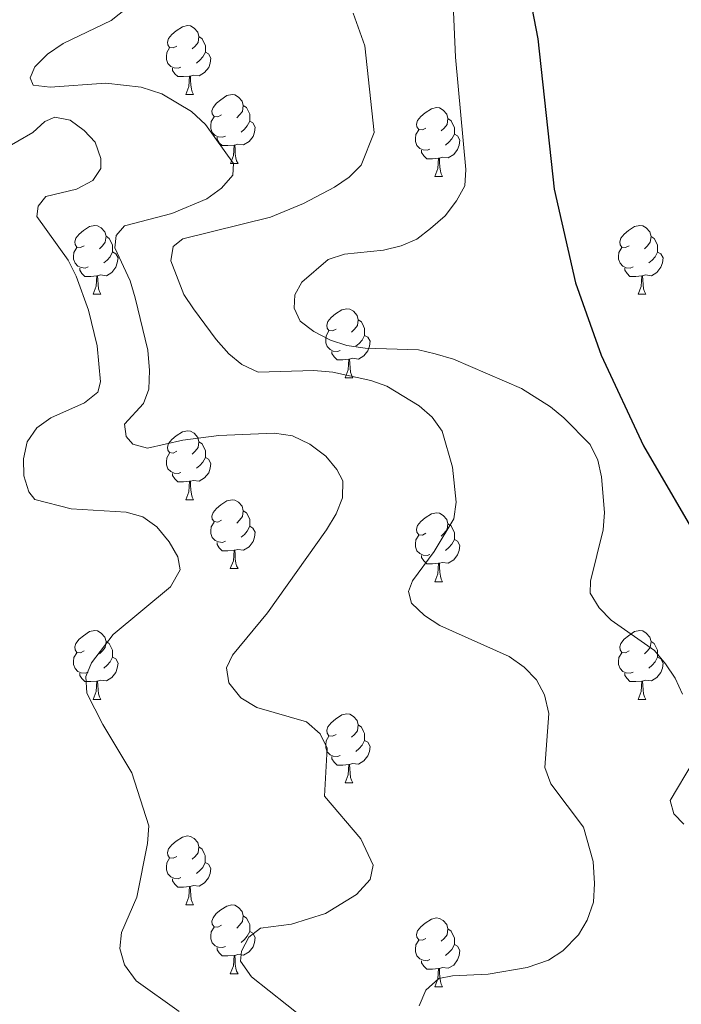
# Model space of a CAD drawing. Units: metres. Extents: x 643348 to 647865, y 4764241 to 4767305.
# Drawn here: x 646510 to 646607, y 4764741 to 4764884 of the extents above; entities that cross this region are included whole.
import ezdxf

# ---------------------------------------------------------------- set-up
doc = ezdxf.new("R2010")
doc.units = ezdxf.units.M
doc.header["$MEASUREMENT"] = 0
for name, color, linetype, lineweight in [('Nivel 36', 7, 'Continuous', 0), ('Nivel 4', 7, 'Continuous', 0), ('Nivel 5', 7, 'Continuous', 0), ('Nivel 61', 7, 'Continuous', 0), ('Nivel 63', 7, 'Continuous', 0)]:
    doc.layers.add(name, color=color, linetype=linetype, lineweight=lineweight)

msp = doc.modelspace()

# ---------------------------------------------------------------- linework, layer by layer
at = {"layer": 'Nivel 36', "color": 92, "linetype": 'Continuous', "lineweight": 0}
for p, q in [((646534.55, 4764873.12), (646535.68, 4764873.12)), ((646541.03, 4764863.08), (646542.15, 4764863.08)), ((646570.8, 4764861.18), (646571.92, 4764861.18)), ((646521.05, 4764844.04), (646522.17, 4764844.04)), ((646600.37, 4764844.03), (646601.5, 4764844.03)), ((646557.74, 4764831.89), (646558.86, 4764831.89)), ((646534.55, 4764814.12), (646535.68, 4764814.12)), ((646541.02, 4764804.09), (646542.15, 4764804.09)), ((646570.8, 4764802.18), (646571.92, 4764802.18)), ((646521.05, 4764785.04), (646522.17, 4764785.04)), ((646600.37, 4764785.04), (646601.5, 4764785.04)), ((646557.74, 4764772.9), (646558.86, 4764772.9)), ((646534.55, 4764755.13), (646535.68, 4764755.13)), ((646541.02, 4764745.1), (646542.15, 4764745.1)), ((646570.8, 4764743.19), (646571.92, 4764743.19))]:
    msp.add_line(p, q, dxfattribs=at)
at = {"layer": 'Nivel 36', "color": 92, "linetype": 'Continuous', "lineweight": 0, "flags": 128}
for points in [[(646533.25, 4764880.18), (646532.72, 4764879.91), (646532.19, 4764879.97), (646531.93, 4764880.34), (646531.87, 4764880.76), (646532.03, 4764881.28), (646532.51, 4764881.88), (646533.15, 4764882.41), (646534.05, 4764882.99), (646534.79, 4764883.15), (646535.22, 4764883.1), (646535.75, 4764882.78), (646536.28, 4764882.2), (646536.44, 4764881.56), (646536.33, 4764880.71), (646535.9, 4764880.18), (646535.48, 4764879.75)], [(646536.44, 4764881.56), (646536.91, 4764881.24), (646537.23, 4764880.6), (646537.39, 4764880.28), (646537.39, 4764879.7), (646537.39, 4764879.28), (646537.02, 4764878.59), (646536.6, 4764878.11), (646536.12, 4764877.69)], [(646533.84, 4764877.1), (646533.41, 4764876.94), (646532.83, 4764877), (646532.35, 4764877.21), (646531.93, 4764877.63), (646531.71, 4764878.22), (646531.71, 4764878.64), (646531.77, 4764879.22), (646532.19, 4764879.91)], [(646537.39, 4764879.28), (646537.84, 4764879.03), (646538.19, 4764878.41), (646538.08, 4764877.69), (646537.87, 4764877.05), (646537.28, 4764876.31), (646536.49, 4764875.83), (646535.64, 4764875.93), (646535.21, 4764875.8)], [(646535.1, 4764875.8), (646534.21, 4764875.72), (646533.36, 4764875.72), (646532.94, 4764876.15), (646532.62, 4764876.62), (646532.62, 4764876.94)], [(646534.55, 4764873.12), (646534.99, 4764874.28), (646535.1, 4764875.8), (646535.21, 4764875.8), (646535.24, 4764875.22), (646535.28, 4764874.53), (646535.35, 4764873.92), (646535.46, 4764873.52), (646535.68, 4764873.12)], [(646539.73, 4764870.14), (646539.2, 4764869.88), (646538.67, 4764869.93), (646538.4, 4764870.3), (646538.35, 4764870.73), (646538.51, 4764871.25), (646538.99, 4764871.84), (646539.62, 4764872.37), (646540.52, 4764872.96), (646541.27, 4764873.12), (646541.69, 4764873.06), (646542.22, 4764872.75), (646542.75, 4764872.16), (646542.91, 4764871.52), (646542.8, 4764870.67), (646542.38, 4764870.14), (646541.96, 4764869.72)], [(646542.91, 4764871.52), (646543.39, 4764871.21), (646543.7, 4764870.57), (646543.86, 4764870.25), (646543.86, 4764869.67), (646543.86, 4764869.24), (646543.49, 4764868.55), (646543.07, 4764868.07), (646542.59, 4764867.65)], [(646569.5, 4764868.24), (646568.97, 4764867.97), (646568.44, 4764868.03), (646568.17, 4764868.4), (646568.12, 4764868.82), (646568.28, 4764869.34), (646568.76, 4764869.94), (646569.39, 4764870.47), (646570.29, 4764871.05), (646571.04, 4764871.21), (646571.46, 4764871.16), (646571.99, 4764870.84), (646572.52, 4764870.26), (646572.68, 4764869.62), (646572.57, 4764868.77), (646572.15, 4764868.24), (646571.73, 4764867.81)], [(646540.31, 4764867.06), (646539.89, 4764866.9), (646539.3, 4764866.96), (646538.83, 4764867.17), (646538.4, 4764867.6), (646538.19, 4764868.18), (646538.19, 4764868.6), (646538.24, 4764869.19), (646538.67, 4764869.88)], [(646543.86, 4764869.24), (646544.32, 4764868.99), (646544.66, 4764868.38), (646544.55, 4764867.65), (646544.34, 4764867.01), (646543.76, 4764866.27), (646542.96, 4764865.79), (646542.11, 4764865.9), (646541.68, 4764865.77)], [(646572.68, 4764869.62), (646573.16, 4764869.3), (646573.47, 4764868.66), (646573.63, 4764868.34), (646573.63, 4764867.76), (646573.63, 4764867.34), (646573.26, 4764866.65), (646572.84, 4764866.17), (646572.36, 4764865.75)], [(646570.08, 4764865.16), (646569.66, 4764865), (646569.07, 4764865.06), (646568.6, 4764865.27), (646568.17, 4764865.69), (646567.96, 4764866.28), (646567.96, 4764866.7), (646568.01, 4764867.28), (646568.44, 4764867.97)], [(646573.63, 4764867.34), (646574.09, 4764867.09), (646574.43, 4764866.47), (646574.32, 4764865.75), (646574.11, 4764865.11), (646573.53, 4764864.37), (646572.73, 4764863.89), (646571.88, 4764863.99), (646571.45, 4764863.86)], [(646541.57, 4764865.77), (646540.68, 4764865.68), (646539.84, 4764865.68), (646539.41, 4764866.11), (646539.09, 4764866.59), (646539.09, 4764866.9)], [(646541.03, 4764863.08), (646541.46, 4764864.24), (646541.57, 4764865.77), (646541.68, 4764865.77), (646541.72, 4764865.18), (646541.75, 4764864.5), (646541.82, 4764863.88), (646541.94, 4764863.48), (646542.15, 4764863.08)], [(646571.34, 4764863.86), (646570.45, 4764863.78), (646569.61, 4764863.78), (646569.18, 4764864.21), (646568.86, 4764864.68), (646568.86, 4764865)], [(646570.8, 4764861.18), (646571.23, 4764862.34), (646571.34, 4764863.86), (646571.45, 4764863.86), (646571.49, 4764863.28), (646571.52, 4764862.59), (646571.59, 4764861.98), (646571.71, 4764861.58), (646571.92, 4764861.18)], [(646519.75, 4764851.1), (646519.22, 4764850.83), (646518.69, 4764850.88), (646518.42, 4764851.26), (646518.37, 4764851.68), (646518.53, 4764852.2), (646519.01, 4764852.8), (646519.64, 4764853.32), (646520.54, 4764853.91), (646521.29, 4764854.07), (646521.71, 4764854.02), (646522.24, 4764853.7), (646522.77, 4764853.12), (646522.93, 4764852.48), (646522.82, 4764851.62), (646522.4, 4764851.1), (646521.98, 4764850.67)], [(646599.07, 4764851.09), (646598.54, 4764850.83), (646598.01, 4764850.88), (646597.75, 4764851.25), (646597.69, 4764851.68), (646597.85, 4764852.2), (646598.33, 4764852.79), (646598.97, 4764853.32), (646599.87, 4764853.91), (646600.61, 4764854.07), (646601.04, 4764854.01), (646601.57, 4764853.7), (646602.1, 4764853.11), (646602.26, 4764852.47), (646602.15, 4764851.62), (646601.72, 4764851.09), (646601.3, 4764850.67)], [(646522.93, 4764852.48), (646523.41, 4764852.16), (646523.72, 4764851.52), (646523.88, 4764851.2), (646523.88, 4764850.62), (646523.88, 4764850.2), (646523.51, 4764849.5), (646523.09, 4764849.02), (646522.61, 4764848.6)], [(646602.26, 4764852.47), (646602.73, 4764852.16), (646603.05, 4764851.52), (646603.21, 4764851.2), (646603.21, 4764850.62), (646603.21, 4764850.19), (646602.84, 4764849.5), (646602.42, 4764849.02), (646601.94, 4764848.6)], [(646520.33, 4764848.02), (646519.91, 4764847.86), (646519.32, 4764847.92), (646518.85, 4764848.12), (646518.42, 4764848.55), (646518.21, 4764849.14), (646518.21, 4764849.56), (646518.26, 4764850.14), (646518.69, 4764850.83)], [(646523.88, 4764850.2), (646524.34, 4764849.94), (646524.68, 4764849.33), (646524.57, 4764848.6), (646524.36, 4764847.96), (646523.78, 4764847.22), (646522.98, 4764846.74), (646522.13, 4764846.85), (646521.7, 4764846.72)], [(646599.66, 4764848.01), (646599.23, 4764847.85), (646598.65, 4764847.91), (646598.17, 4764848.12), (646597.75, 4764848.55), (646597.53, 4764849.13), (646597.53, 4764849.55), (646597.59, 4764850.14), (646598.01, 4764850.83)], [(646603.21, 4764850.19), (646603.66, 4764849.94), (646604.01, 4764849.33), (646603.9, 4764848.6), (646603.69, 4764847.96), (646603.1, 4764847.22), (646602.31, 4764846.74), (646601.46, 4764846.85), (646601.03, 4764846.72)], [(646521.59, 4764846.72), (646520.7, 4764846.64), (646519.86, 4764846.64), (646519.43, 4764847.06), (646519.11, 4764847.54), (646519.11, 4764847.86)], [(646600.92, 4764846.72), (646600.03, 4764846.63), (646599.18, 4764846.63), (646598.76, 4764847.06), (646598.44, 4764847.54), (646598.44, 4764847.85)], [(646521.05, 4764844.04), (646521.48, 4764845.2), (646521.59, 4764846.72), (646521.7, 4764846.72), (646521.74, 4764846.14), (646521.77, 4764845.45), (646521.84, 4764844.84), (646521.96, 4764844.44), (646522.17, 4764844.04)], [(646600.37, 4764844.03), (646600.81, 4764845.19), (646600.92, 4764846.72), (646601.03, 4764846.72), (646601.06, 4764846.13), (646601.1, 4764845.45), (646601.17, 4764844.83), (646601.28, 4764844.43), (646601.5, 4764844.03)], [(646556.44, 4764838.95), (646555.91, 4764838.69), (646555.38, 4764838.74), (646555.11, 4764839.11), (646555.06, 4764839.54), (646555.22, 4764840.06), (646555.7, 4764840.65), (646556.33, 4764841.18), (646557.23, 4764841.77), (646557.98, 4764841.93), (646558.4, 4764841.87), (646558.93, 4764841.56), (646559.46, 4764840.97), (646559.62, 4764840.33), (646559.51, 4764839.48), (646559.09, 4764838.95), (646558.67, 4764838.53)], [(646559.62, 4764840.33), (646560.1, 4764840.02), (646560.41, 4764839.38), (646560.57, 4764839.06), (646560.57, 4764838.48), (646560.57, 4764838.05), (646560.2, 4764837.36), (646559.78, 4764836.88), (646559.3, 4764836.46)], [(646557.02, 4764835.87), (646556.6, 4764835.71), (646556.01, 4764835.77), (646555.54, 4764835.98), (646555.11, 4764836.41), (646554.9, 4764836.99), (646554.9, 4764837.41), (646554.95, 4764838), (646555.38, 4764838.69)], [(646560.57, 4764838.05), (646561.03, 4764837.8), (646561.37, 4764837.19), (646561.26, 4764836.46), (646561.05, 4764835.82), (646560.47, 4764835.08), (646559.67, 4764834.6), (646558.82, 4764834.71), (646558.39, 4764834.58)], [(646558.28, 4764834.58), (646557.39, 4764834.49), (646556.55, 4764834.49), (646556.12, 4764834.92), (646555.8, 4764835.4), (646555.8, 4764835.71)], [(646557.74, 4764831.89), (646558.17, 4764833.05), (646558.28, 4764834.58), (646558.39, 4764834.58), (646558.43, 4764833.99), (646558.46, 4764833.31), (646558.53, 4764832.69), (646558.65, 4764832.29), (646558.86, 4764831.89)], [(646533.25, 4764821.18), (646532.72, 4764820.92), (646532.19, 4764820.98), (646531.93, 4764821.34), (646531.87, 4764821.77), (646532.03, 4764822.29), (646532.51, 4764822.88), (646533.15, 4764823.42), (646534.05, 4764824), (646534.79, 4764824.16), (646535.22, 4764824.1), (646535.75, 4764823.79), (646536.28, 4764823.2), (646536.44, 4764822.56), (646536.33, 4764821.72), (646535.9, 4764821.18), (646535.48, 4764820.76)], [(646536.44, 4764822.56), (646536.91, 4764822.25), (646537.23, 4764821.61), (646537.39, 4764821.29), (646537.39, 4764820.71), (646537.39, 4764820.28), (646537.02, 4764819.6), (646536.6, 4764819.12), (646536.12, 4764818.7)], [(646533.84, 4764818.1), (646533.41, 4764817.94), (646532.83, 4764818), (646532.35, 4764818.22), (646531.93, 4764818.64), (646531.71, 4764819.22), (646531.71, 4764819.64), (646531.77, 4764820.23), (646532.19, 4764820.92)], [(646537.39, 4764820.28), (646537.84, 4764820.04), (646538.19, 4764819.42), (646538.08, 4764818.7), (646537.87, 4764818.06), (646537.28, 4764817.32), (646536.49, 4764816.84), (646535.64, 4764816.94), (646535.21, 4764816.81)], [(646535.1, 4764816.81), (646534.21, 4764816.72), (646533.36, 4764816.72), (646532.94, 4764817.16), (646532.62, 4764817.63), (646532.62, 4764817.94)], [(646534.55, 4764814.12), (646534.99, 4764815.28), (646535.1, 4764816.81), (646535.21, 4764816.81), (646535.24, 4764816.22), (646535.28, 4764815.54), (646535.35, 4764814.92), (646535.46, 4764814.52), (646535.68, 4764814.12)], [(646539.73, 4764811.15), (646539.2, 4764810.88), (646538.67, 4764810.94), (646538.4, 4764811.31), (646538.35, 4764811.74), (646538.51, 4764812.26), (646538.99, 4764812.85), (646539.62, 4764813.38), (646540.52, 4764813.96), (646541.27, 4764814.12), (646541.69, 4764814.07), (646542.22, 4764813.76), (646542.75, 4764813.17), (646542.91, 4764812.53), (646542.8, 4764811.68), (646542.38, 4764811.15), (646541.96, 4764810.72)], [(646542.91, 4764812.53), (646543.38, 4764812.22), (646543.7, 4764811.58), (646543.86, 4764811.26), (646543.86, 4764810.68), (646543.86, 4764810.25), (646543.49, 4764809.56), (646543.07, 4764809.08), (646542.59, 4764808.66)], [(646569.5, 4764809.24), (646568.97, 4764808.98), (646568.44, 4764809.03), (646568.17, 4764809.4), (646568.12, 4764809.83), (646568.28, 4764810.35), (646568.76, 4764810.94), (646569.39, 4764811.47), (646570.29, 4764812.06), (646571.04, 4764812.22), (646571.46, 4764812.16), (646571.99, 4764811.85), (646572.52, 4764811.26), (646572.68, 4764810.62), (646572.57, 4764809.77), (646572.15, 4764809.24), (646571.73, 4764808.82)], [(646540.31, 4764808.07), (646539.89, 4764807.91), (646539.3, 4764807.97), (646538.83, 4764808.18), (646538.4, 4764808.6), (646538.19, 4764809.19), (646538.19, 4764809.61), (646538.24, 4764810.2), (646538.67, 4764810.88)], [(646543.86, 4764810.25), (646544.32, 4764810), (646544.66, 4764809.38), (646544.55, 4764808.66), (646544.34, 4764808.02), (646543.76, 4764807.28), (646542.96, 4764806.8), (646542.11, 4764806.9), (646541.68, 4764806.78)], [(646572.68, 4764810.62), (646573.16, 4764810.31), (646573.47, 4764809.67), (646573.63, 4764809.35), (646573.63, 4764808.77), (646573.63, 4764808.34), (646573.26, 4764807.65), (646572.84, 4764807.17), (646572.36, 4764806.75)], [(646570.08, 4764806.16), (646569.66, 4764806), (646569.07, 4764806.06), (646568.6, 4764806.27), (646568.17, 4764806.7), (646567.96, 4764807.28), (646567.96, 4764807.7), (646568.01, 4764808.29), (646568.44, 4764808.98)], [(646541.57, 4764806.78), (646540.68, 4764806.69), (646539.84, 4764806.69), (646539.41, 4764807.12), (646539.09, 4764807.6), (646539.09, 4764807.91)], [(646573.63, 4764808.34), (646574.09, 4764808.09), (646574.43, 4764807.48), (646574.32, 4764806.75), (646574.11, 4764806.11), (646573.53, 4764805.37), (646572.73, 4764804.89), (646571.88, 4764805), (646571.45, 4764804.87)], [(646541.02, 4764804.09), (646541.46, 4764805.25), (646541.57, 4764806.78), (646541.68, 4764806.78), (646541.72, 4764806.19), (646541.75, 4764805.5), (646541.82, 4764804.89), (646541.94, 4764804.49), (646542.15, 4764804.09)], [(646571.34, 4764804.87), (646570.45, 4764804.78), (646569.61, 4764804.78), (646569.18, 4764805.21), (646568.86, 4764805.69), (646568.86, 4764806)], [(646570.8, 4764802.18), (646571.23, 4764803.34), (646571.34, 4764804.87), (646571.45, 4764804.87), (646571.49, 4764804.28), (646571.52, 4764803.6), (646571.59, 4764802.98), (646571.71, 4764802.58), (646571.92, 4764802.18)], [(646519.75, 4764792.1), (646519.22, 4764791.84), (646518.69, 4764791.89), (646518.42, 4764792.26), (646518.37, 4764792.69), (646518.53, 4764793.21), (646519.01, 4764793.8), (646519.64, 4764794.33), (646520.54, 4764794.92), (646521.29, 4764795.08), (646521.71, 4764795.02), (646522.24, 4764794.71), (646522.77, 4764794.12), (646522.93, 4764793.48), (646522.82, 4764792.63), (646522.4, 4764792.1), (646521.98, 4764791.68)], [(646599.07, 4764792.1), (646598.54, 4764791.84), (646598.01, 4764791.89), (646597.75, 4764792.26), (646597.69, 4764792.69), (646597.85, 4764793.21), (646598.33, 4764793.8), (646598.97, 4764794.33), (646599.87, 4764794.92), (646600.61, 4764795.08), (646601.04, 4764795.02), (646601.57, 4764794.71), (646602.1, 4764794.12), (646602.26, 4764793.48), (646602.15, 4764792.63), (646601.72, 4764792.1), (646601.3, 4764791.68)], [(646522.93, 4764793.48), (646523.41, 4764793.17), (646523.72, 4764792.53), (646523.88, 4764792.21), (646523.88, 4764791.63), (646523.88, 4764791.2), (646523.51, 4764790.51), (646523.09, 4764790.03), (646522.61, 4764789.61)], [(646602.26, 4764793.48), (646602.73, 4764793.17), (646603.05, 4764792.53), (646603.21, 4764792.21), (646603.21, 4764791.63), (646603.21, 4764791.2), (646602.84, 4764790.51), (646602.42, 4764790.03), (646601.94, 4764789.61)], [(646520.33, 4764789.02), (646519.91, 4764788.86), (646519.32, 4764788.92), (646518.85, 4764789.13), (646518.42, 4764789.56), (646518.21, 4764790.14), (646518.21, 4764790.56), (646518.26, 4764791.15), (646518.69, 4764791.84)], [(646599.66, 4764789.02), (646599.23, 4764788.86), (646598.65, 4764788.92), (646598.17, 4764789.13), (646597.75, 4764789.56), (646597.53, 4764790.14), (646597.53, 4764790.56), (646597.59, 4764791.15), (646598.01, 4764791.84)], [(646523.88, 4764791.2), (646524.34, 4764790.95), (646524.68, 4764790.34), (646524.57, 4764789.61), (646524.36, 4764788.97), (646523.78, 4764788.23), (646522.98, 4764787.75), (646522.13, 4764787.86), (646521.7, 4764787.73)], [(646603.21, 4764791.2), (646603.66, 4764790.95), (646604.01, 4764790.34), (646603.9, 4764789.61), (646603.69, 4764788.97), (646603.1, 4764788.23), (646602.31, 4764787.75), (646601.46, 4764787.86), (646601.03, 4764787.73)], [(646521.59, 4764787.73), (646520.7, 4764787.64), (646519.86, 4764787.64), (646519.43, 4764788.07), (646519.11, 4764788.55), (646519.11, 4764788.86)], [(646600.92, 4764787.73), (646600.03, 4764787.64), (646599.18, 4764787.64), (646598.76, 4764788.07), (646598.44, 4764788.55), (646598.44, 4764788.86)], [(646521.05, 4764785.04), (646521.48, 4764786.2), (646521.59, 4764787.73), (646521.7, 4764787.73), (646521.74, 4764787.14), (646521.77, 4764786.46), (646521.84, 4764785.84), (646521.96, 4764785.44), (646522.17, 4764785.04)], [(646600.37, 4764785.04), (646600.81, 4764786.2), (646600.92, 4764787.73), (646601.03, 4764787.73), (646601.06, 4764787.14), (646601.1, 4764786.46), (646601.17, 4764785.84), (646601.28, 4764785.44), (646601.5, 4764785.04)], [(646556.44, 4764779.96), (646555.91, 4764779.7), (646555.38, 4764779.75), (646555.11, 4764780.12), (646555.06, 4764780.55), (646555.22, 4764781.07), (646555.7, 4764781.66), (646556.33, 4764782.19), (646557.23, 4764782.78), (646557.98, 4764782.94), (646558.4, 4764782.88), (646558.93, 4764782.57), (646559.46, 4764781.98), (646559.62, 4764781.34), (646559.51, 4764780.49), (646559.09, 4764779.96), (646558.67, 4764779.54)], [(646559.62, 4764781.34), (646560.1, 4764781.03), (646560.41, 4764780.39), (646560.57, 4764780.07), (646560.57, 4764779.49), (646560.57, 4764779.06), (646560.2, 4764778.37), (646559.78, 4764777.89), (646559.3, 4764777.47)], [(646557.02, 4764776.88), (646556.6, 4764776.72), (646556.01, 4764776.78), (646555.54, 4764776.99), (646555.11, 4764777.42), (646554.9, 4764778), (646554.9, 4764778.42), (646554.95, 4764779.01), (646555.38, 4764779.7)], [(646560.57, 4764779.06), (646561.03, 4764778.81), (646561.37, 4764778.2), (646561.26, 4764777.47), (646561.05, 4764776.83), (646560.47, 4764776.09), (646559.67, 4764775.61), (646558.82, 4764775.72), (646558.39, 4764775.59)], [(646558.28, 4764775.59), (646557.39, 4764775.5), (646556.55, 4764775.5), (646556.12, 4764775.93), (646555.8, 4764776.41), (646555.8, 4764776.72)], [(646557.74, 4764772.9), (646558.17, 4764774.06), (646558.28, 4764775.59), (646558.39, 4764775.59), (646558.43, 4764775), (646558.46, 4764774.32), (646558.53, 4764773.7), (646558.65, 4764773.3), (646558.86, 4764772.9)], [(646533.25, 4764762.19), (646532.72, 4764761.93), (646532.19, 4764761.98), (646531.92, 4764762.35), (646531.87, 4764762.78), (646532.03, 4764763.3), (646532.51, 4764763.89), (646533.14, 4764764.42), (646534.04, 4764765.01), (646534.79, 4764765.17), (646535.22, 4764765.11), (646535.74, 4764764.8), (646536.28, 4764764.21), (646536.44, 4764763.57), (646536.32, 4764762.72), (646535.9, 4764762.19), (646535.48, 4764761.77)], [(646536.44, 4764763.57), (646536.91, 4764763.26), (646537.22, 4764762.62), (646537.38, 4764762.3), (646537.38, 4764761.72), (646537.38, 4764761.29), (646537.02, 4764760.6), (646536.6, 4764760.12), (646536.12, 4764759.7)], [(646533.84, 4764759.11), (646533.41, 4764758.95), (646532.82, 4764759.01), (646532.35, 4764759.22), (646531.92, 4764759.65), (646531.71, 4764760.23), (646531.71, 4764760.65), (646531.76, 4764761.24), (646532.19, 4764761.93)], [(646537.38, 4764761.29), (646537.84, 4764761.04), (646538.18, 4764760.43), (646538.08, 4764759.7), (646537.86, 4764759.06), (646537.28, 4764758.32), (646536.48, 4764757.84), (646535.64, 4764757.95), (646535.2, 4764757.82)], [(646535.1, 4764757.82), (646534.2, 4764757.73), (646533.36, 4764757.73), (646532.94, 4764758.16), (646532.62, 4764758.64), (646532.62, 4764758.95)], [(646534.55, 4764755.13), (646534.98, 4764756.29), (646535.1, 4764757.82), (646535.2, 4764757.82), (646535.24, 4764757.23), (646535.28, 4764756.55), (646535.34, 4764755.93), (646535.46, 4764755.53), (646535.68, 4764755.13)], [(646539.72, 4764752.16), (646539.2, 4764751.89), (646538.66, 4764751.95), (646538.4, 4764752.32), (646538.34, 4764752.74), (646538.5, 4764753.26), (646538.98, 4764753.86), (646539.62, 4764754.39), (646540.52, 4764754.97), (646541.26, 4764755.13), (646541.69, 4764755.08), (646542.22, 4764754.76), (646542.75, 4764754.18), (646542.91, 4764753.54), (646542.8, 4764752.69), (646542.38, 4764752.16), (646541.96, 4764751.73)], [(646542.91, 4764753.54), (646543.38, 4764753.22), (646543.7, 4764752.58), (646543.86, 4764752.26), (646543.86, 4764751.68), (646543.86, 4764751.26), (646543.49, 4764750.57), (646543.07, 4764750.09), (646542.59, 4764749.67)], [(646569.5, 4764750.25), (646568.97, 4764749.99), (646568.44, 4764750.04), (646568.17, 4764750.41), (646568.12, 4764750.84), (646568.28, 4764751.36), (646568.76, 4764751.95), (646569.39, 4764752.48), (646570.29, 4764753.07), (646571.04, 4764753.23), (646571.46, 4764753.17), (646571.99, 4764752.86), (646572.52, 4764752.27), (646572.68, 4764751.63), (646572.57, 4764750.78), (646572.15, 4764750.25), (646571.73, 4764749.83)], [(646540.31, 4764749.08), (646539.88, 4764748.92), (646539.3, 4764748.98), (646538.82, 4764749.19), (646538.4, 4764749.61), (646538.18, 4764750.2), (646538.18, 4764750.62), (646538.24, 4764751.2), (646538.66, 4764751.89)], [(646543.86, 4764751.26), (646544.32, 4764751.01), (646544.66, 4764750.39), (646544.55, 4764749.67), (646544.34, 4764749.03), (646543.76, 4764748.29), (646542.96, 4764747.81), (646542.11, 4764747.91), (646541.68, 4764747.78)], [(646572.68, 4764751.63), (646573.16, 4764751.32), (646573.47, 4764750.68), (646573.63, 4764750.36), (646573.63, 4764749.78), (646573.63, 4764749.35), (646573.26, 4764748.66), (646572.84, 4764748.18), (646572.36, 4764747.76)], [(646570.08, 4764747.17), (646569.66, 4764747.01), (646569.07, 4764747.07), (646568.6, 4764747.28), (646568.17, 4764747.71), (646567.96, 4764748.29), (646567.96, 4764748.71), (646568.01, 4764749.3), (646568.44, 4764749.99)], [(646541.57, 4764747.78), (646540.68, 4764747.7), (646539.84, 4764747.7), (646539.41, 4764748.13), (646539.09, 4764748.6), (646539.09, 4764748.92)], [(646573.63, 4764749.35), (646574.09, 4764749.1), (646574.43, 4764748.49), (646574.32, 4764747.76), (646574.11, 4764747.12), (646573.53, 4764746.38), (646572.73, 4764745.9), (646571.88, 4764746.01), (646571.45, 4764745.88)], [(646541.02, 4764745.1), (646541.46, 4764746.26), (646541.57, 4764747.78), (646541.68, 4764747.78), (646541.72, 4764747.2), (646541.75, 4764746.51), (646541.82, 4764745.9), (646541.94, 4764745.5), (646542.15, 4764745.1)], [(646571.34, 4764745.88), (646570.45, 4764745.79), (646569.61, 4764745.79), (646569.18, 4764746.22), (646568.86, 4764746.7), (646568.86, 4764747.01)], [(646570.8, 4764743.19), (646571.23, 4764744.35), (646571.34, 4764745.88), (646571.45, 4764745.88), (646571.49, 4764745.29), (646571.52, 4764744.61), (646571.59, 4764743.99), (646571.71, 4764743.59), (646571.92, 4764743.19)]]:
    msp.add_lwpolyline(points, dxfattribs=at)
at = {"layer": 'Nivel 4', "color": 36, "linetype": 'Continuous', "lineweight": 30, "elevation": 1125.01, "flags": 128}
msp.add_lwpolyline([(646583.1, 4764895.06), (646585.76, 4764881.22), (646588.17, 4764859.34), (646591.24, 4764845.69), (646595, 4764835.16), (646601.15, 4764821.99), (646610.04, 4764806.74), (646614.31, 4764796.28), (646619.19, 4764786.03), (646622.45, 4764775.5), (646623.75, 4764772.62), (646626.5, 4764767.62), (646629.46, 4764763.19), (646640.13, 4764749.13)], dxfattribs=at)
at = {"layer": 'Nivel 5', "color": 36, "linetype": 'Continuous', "lineweight": 0, "flags": 128}
for points, elevation in [([(646573.32, 4764889.63), (646573.8, 4764878.55), (646575.32, 4764862.19), (646575.17, 4764859.83), (646573.96, 4764857.64), (646572.28, 4764855.48), (646570.18, 4764853.59), (646568.18, 4764852.06), (646565.89, 4764851.07), (646563.32, 4764850.48), (646557.65, 4764849.88), (646555.26, 4764849.09), (646551.41, 4764845.79), (646550.41, 4764843.95), (646550.32, 4764842.03), (646551.21, 4764840.14), (646553.18, 4764838.6), (646555.6, 4764837.34), (646557.98, 4764836.6), (646560.63, 4764836.21), (646568.39, 4764835.97), (646570.85, 4764835.36), (646573.48, 4764834.6), (646583.38, 4764830.34), (646587.64, 4764827.67), (646589.55, 4764826.05), (646593.4, 4764822.15), (646594.49, 4764819.89), (646595.06, 4764817.45), (646595.46, 4764812.24), (646595.31, 4764809.75), (646593.44, 4764802.25), (646593.4, 4764800.54), (646594.69, 4764798.39), (646596.45, 4764796.6), (646602.74, 4764792.15), (646604.38, 4764790.23), (646605.79, 4764788.12), (646606.85, 4764785.82)], 1130.01), ([(646528.33, 4764887.62), (646523.7, 4764883.92), (646516.7, 4764880.56), (646514.41, 4764879), (646512.56, 4764877.15), (646511.91, 4764875.57), (646512.32, 4764874.49), (646514.79, 4764874.18), (646522.91, 4764874.76), (646528.05, 4764874.21), (646531.07, 4764873.24), (646535.39, 4764870.64), (646537.42, 4764868.76), (646541.48, 4764863.08), (646541.4, 4764861.36), (646539.76, 4764859.48), (646537.62, 4764857.92), (646532.49, 4764855.82), (646525.63, 4764853.99), (646524.42, 4764852.57), (646524.23, 4764850.82), (646526.46, 4764845.99), (646527.18, 4764843.52), (646529.01, 4764835.92), (646529.27, 4764832.94), (646529.16, 4764830.2), (646528.38, 4764828.14), (646525.62, 4764825.13), (646525.87, 4764823.35), (646526.84, 4764822.19), (646528.98, 4764821.62), (646534.13, 4764822.79), (646539.34, 4764823.46), (646547.43, 4764823.8), (646550.05, 4764823.42), (646552.58, 4764822.23), (646554.92, 4764820.47), (646556.52, 4764818.54), (646557.41, 4764816.87), (646557.36, 4764814.41), (646556.43, 4764812.09), (646555, 4764809.74), (646546.44, 4764797.66), (646541.36, 4764791.47), (646540.47, 4764789.63), (646540.82, 4764787.45), (646542.56, 4764785.26), (646544.89, 4764783.88), (646552.09, 4764781.77), (646554.08, 4764780.04), (646555.12, 4764777.95), (646554.73, 4764770.97), (646560.01, 4764764.76), (646561.8, 4764760.94), (646561.38, 4764758.81), (646559.4, 4764756.65), (646554.88, 4764753.86), (646549.94, 4764752.33), (646545.43, 4764751.74), (646543.71, 4764750.43), (646542.63, 4764748.41), (646542.51, 4764746.93), (646544.09, 4764744.67), (646556.96, 4764734.48)], 1140.01), ([(646558.9, 4764884.98), (646560.6, 4764880.22), (646561.97, 4764867.59), (646560.05, 4764862.85), (646558.3, 4764861.07), (646556.18, 4764859.61), (646551.66, 4764857.25), (646546.89, 4764855.26), (646534.11, 4764852.12), (646532.7, 4764851.01), (646532.34, 4764848.9), (646534.24, 4764844.01), (646535.67, 4764841.92), (646538.94, 4764837.45), (646540.78, 4764835.36), (646542.72, 4764833.79), (646545.08, 4764832.69), (646553.17, 4764832.95), (646555.95, 4764832.69), (646561.46, 4764831.48), (646563.82, 4764830.67), (646568.49, 4764827.79), (646570.42, 4764826.16), (646571.86, 4764824.12), (646573.37, 4764818.88), (646573.88, 4764813.77), (646573.53, 4764811.36), (646570.71, 4764806.6), (646567.56, 4764802.33), (646566.95, 4764800.76), (646567.37, 4764799.08), (646569.28, 4764797.29), (646571.53, 4764795.82), (646581.62, 4764791.28), (646583.77, 4764789.73), (646585.58, 4764787.91), (646586.77, 4764785.71), (646587.37, 4764782.99), (646586.8, 4764775.12), (646587.69, 4764772.78), (646592.42, 4764766.47), (646593.81, 4764761.46), (646594.04, 4764758.26), (646593.9, 4764755.54), (646592.98, 4764752.91), (646591.7, 4764750.76), (646589.43, 4764748.44), (646587.34, 4764747.07), (646584.24, 4764746.03), (646578.56, 4764745.07), (646573.37, 4764744.8), (646571.37, 4764744.41), (646569.49, 4764742.73), (646568.5, 4764740.45)], 1135.01), ([(646505.69, 4764863.8), (646512.29, 4764867.57), (646514.01, 4764869.21), (646515.5, 4764869.81), (646517.73, 4764869.37), (646519.75, 4764867.9), (646521.34, 4764866.18), (646522.16, 4764863.82), (646522.17, 4764862.34), (646520.99, 4764860.62), (646518.65, 4764859.32), (646514.16, 4764858.29), (646513.03, 4764856.88), (646512.87, 4764855.38), (646517.44, 4764848.98), (646518.6, 4764846.68), (646520.36, 4764841.71), (646521.64, 4764836.51), (646522.12, 4764831.27), (646521.74, 4764829.79), (646519.81, 4764828.21), (646514.9, 4764826.03), (646512.86, 4764824.59), (646511.44, 4764822.54), (646510.93, 4764820.1), (646510.99, 4764817.58), (646511.69, 4764815.28), (646512.55, 4764814.17), (646517.88, 4764812.82), (646525.88, 4764812.31), (646528.29, 4764811.62), (646530.31, 4764810.16), (646532.13, 4764808.01), (646533.36, 4764805.83), (646533.71, 4764803.92), (646532.32, 4764801.43), (646523.95, 4764794.49), (646520.82, 4764790.38), (646520.01, 4764788.38), (646520.16, 4764785.94), (646522.47, 4764781.39), (646526.69, 4764774.36), (646529.18, 4764766.62), (646528.96, 4764764.07), (646527.42, 4764756.27), (646525.18, 4764751.12), (646524.92, 4764748.79), (646525.64, 4764746.39), (646527.34, 4764744.06), (646533.58, 4764739.61)], 1145.01), ([(646608.4, 4764775.94), (646605.04, 4764770.32), (646605.59, 4764768.4), (646607.02, 4764766.89)], 1130.01)]:
    msp.add_lwpolyline(points, dxfattribs=dict(at, elevation=elevation))
at = {"layer": 'Nivel 61', "color": 250, "linetype": 'Continuous', "lineweight": 0}
msp.add_3dface([(644290.03, 4764653.27), (644241.19, 4766966.83), (647635.14, 4767039.2), (647685.14, 4764725.61)], dxfattribs=at)
at = {"layer": 'Nivel 63', "color": 7, "linetype": 'Continuous', "lineweight": 0}
msp.add_3dface([(643411.5, 4764240.76), (643348.2, 4767210.12), (647802.08, 4767305.01), (647865.37, 4764335.66)], dxfattribs=at)

doc.saveas('drawing.dxf')
